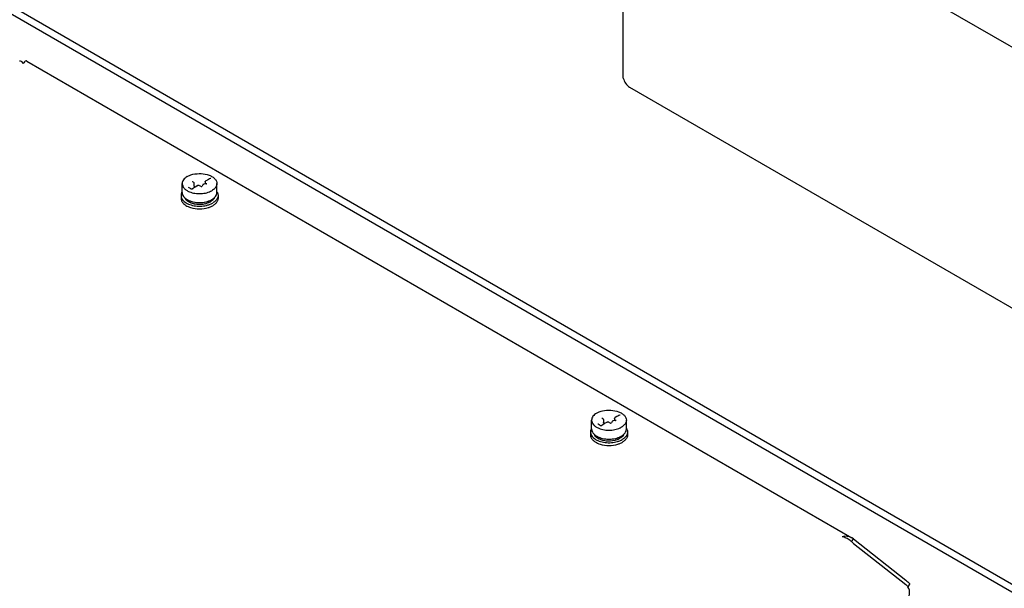
# Model space of a CAD drawing. Units: inches. Extents: x 0 to 486, y 0 to 314.
# Drawn here: x 363 to 371, y 276 to 281 of the extents above; entities that cross this region are included whole.
import ezdxf

# ---------------------------------------------------------------- set-up
doc = ezdxf.new("R2010")
doc.units = ezdxf.units.IN
doc.header["$LTSCALE"] = 26.714286
doc.header["$MEASUREMENT"] = 0
doc.layers.get('0').update_dxf_attribs({"linetype": 'CONTINUOUS'})

msp = doc.modelspace()

# ---------------------------------------------------------------- linework, layer by layer
at = {"color": 7, "linetype": 'CONTINUOUS'}
for p, q in [((355.7373, 284.689), (375.7326, 273.1449)), ((356.0992, 284.5524), (375.7952, 273.181)), ((368.0421, 280.1405), (368.0421, 282.399)), ((368.0984, 280.0613), (375.1973, 275.9628)), ((364.1432, 279.1305), (364.1432, 279.2091)), ((364.2331, 279.2269), (364.2341, 279.2261)), ((364.2419, 279.2216), (364.2341, 279.2261)), ((364.2474, 279.2134), (364.2474, 279.1877)), ((364.3555, 279.2075), (364.337, 279.2046)), ((364.3458, 279.2104), (364.3436, 279.2056)), ((364.3458, 279.2104), (364.3459, 279.2105)), ((364.3462, 279.2244), (364.3462, 279.206)), ((364.3656, 279.2406), (364.3516, 279.2326)), ((364.3559, 279.2075), (364.3577, 279.208)), ((364.3751, 279.2458), (364.3656, 279.2406)), ((364.3951, 279.2544), (364.3941, 279.2538)), ((364.4503, 279.1305), (364.4503, 279.2091)), ((364.2097, 279.168), (364.2001, 279.1733)), ((364.2436, 279.1688), (364.2347, 279.1619)), ((364.2535, 279.1756), (364.2436, 279.1688)), ((364.2476, 279.1884), (364.2474, 279.1887)), ((364.2485, 279.1873), (364.2476, 279.1884)), ((364.2487, 279.1871), (364.2485, 279.1873)), ((364.263, 279.1814), (364.2535, 279.1756)), ((364.2535, 279.1756), (364.2535, 279.1774)), ((364.277, 279.1895), (364.263, 279.1814)), ((364.3054, 279.185), (364.2976, 279.1895)), ((364.3247, 279.197), (364.3197, 279.1863)), ((364.327, 279.2001), (364.3251, 279.1978)), ((364.1328, 279.1046), (364.1328, 279.0802)), ((364.4608, 279.1046), (364.4608, 279.0802)), ((367.7623, 277.041), (367.7623, 277.1196)), ((367.8522, 277.1375), (367.8532, 277.1367)), ((367.861, 277.1322), (367.8532, 277.1367)), ((367.8664, 277.124), (367.8664, 277.0983)), ((367.9745, 277.118), (367.9561, 277.1152)), ((367.9649, 277.1209), (367.9627, 277.1162)), ((367.9649, 277.1209), (367.9649, 277.1211)), ((367.9652, 277.1349), (367.9652, 277.1166)), ((367.9846, 277.1512), (367.9707, 277.1432)), ((367.975, 277.1181), (367.9768, 277.1186)), ((367.9942, 277.1564), (367.9846, 277.1512)), ((368.0142, 277.1649), (368.0131, 277.1644)), ((368.0694, 277.041), (368.0694, 277.1196)), ((367.8287, 277.0786), (367.8191, 277.0839)), ((367.8627, 277.0793), (367.8538, 277.0725)), ((367.8725, 277.0861), (367.8627, 277.0793)), ((367.8666, 277.099), (367.8664, 277.0993)), ((367.8675, 277.0979), (367.8666, 277.099)), ((367.8677, 277.0976), (367.8675, 277.0979)), ((367.8821, 277.092), (367.8725, 277.0861)), ((367.8725, 277.0861), (367.8725, 277.088)), ((367.896, 277.1001), (367.8821, 277.092)), ((367.9245, 277.0956), (367.9167, 277.1001)), ((367.9437, 277.1075), (367.9388, 277.0969)), ((367.946, 277.1106), (367.9442, 277.1083)), ((367.7519, 277.0152), (367.7519, 276.9907)), ((368.0798, 277.0152), (368.0798, 276.9907)), ((370.0599, 276.0464), (370.0769, 276.0707)), ((370.5732, 275.6719), (370.557, 275.6487))]:
    msp.add_line(p, q, dxfattribs=at)
at = {"color": 3, "linetype": 'CONTINUOUS'}
for p, q in [((367.4345, 282.7498), (375.1071, 278.3201)), ((362.7687, 280.2917), (370.0632, 276.0803)), ((370.0769, 276.0707), (370.0632, 276.0803)), ((370.0769, 276.0707), (370.54, 275.7062)), ((370.0769, 276.0318), (370.54, 275.6673))]:
    msp.add_line(p, q, dxfattribs=at)
at = {"color": 7, "linetype": 'CONTINUOUS'}
for points in [[(364.394, 279.2538), (364.3851, 279.2504), (364.3751, 279.2458)], [(364.2001, 279.1733), (364.1995, 279.1737), (364.1989, 279.1744), (364.1987, 279.1751)], [(364.2226, 279.1604), (364.2154, 279.1647), (364.2097, 279.168)], [(364.2252, 279.1594), (364.2234, 279.16), (364.2226, 279.1604)], [(364.2347, 279.1619), (364.2338, 279.1613), (364.2319, 279.1602), (364.2296, 279.1596), (364.2273, 279.1593), (364.2252, 279.1594)], [(364.2522, 279.1823), (364.2502, 279.1852), (364.2487, 279.1871)], [(364.2535, 279.1773), (364.2534, 279.1789), (364.2522, 279.1823)], [(368.0131, 277.1644), (368.0042, 277.161), (367.9942, 277.1564)], [(367.8191, 277.0839), (367.8186, 277.0843), (367.8179, 277.085), (367.8178, 277.0857)], [(367.8416, 277.0709), (367.8344, 277.0753), (367.8287, 277.0786)], [(367.8442, 277.07), (367.8424, 277.0705), (367.8416, 277.0709)], [(367.8538, 277.0725), (367.8529, 277.0718), (367.8509, 277.0708), (367.8487, 277.0701), (367.8464, 277.0699), (367.8442, 277.07)], [(367.8712, 277.0928), (367.8693, 277.0958), (367.8677, 277.0976)], [(367.8725, 277.0879), (367.8724, 277.0895), (367.8712, 277.0928)]]:
    msp.add_lwpolyline(points, dxfattribs=at)
for centre, radius, start, end in [((364.3532, 279.2221), 0.0148, 278.79181, 280.50798), ((364.285, 279.1755), 0.0161, 113.91111, 119.92287), ((364.286, 279.1734), 0.0184, 108.46253, 113.93042), ((364.2886, 279.1734), 0.0184, 66.07284, 71.63575), ((364.2896, 279.1755), 0.0161, 60.07733, 66.09052), ((364.3333, 279.1929), 0.00953, 149.5052, 155.0783), ((364.2354, 279.1143), 0.1147, 228.22707, 231.5527), ((364.262, 279.1956), 0.1476, 240.0031, 241.2354), ((364.2688, 279.1671), 0.1361, 241.35068, 242.74868), ((364.2712, 279.1717), 0.1412, 242.74736, 243.94552), ((364.2758, 279.1813), 0.1519, 243.97487, 247.55294), ((364.2908, 279.2245), 0.1977, 255.09168, 256.3041), ((364.292, 279.2291), 0.2024, 256.30356, 257.43112), ((364.3028, 279.2242), 0.1974, 282.97973, 285.74521), ((364.328, 279.1613), 0.1294, 299.00523, 299.99692), ((364.3318, 279.1952), 0.1471, 298.78282, 299.99562), ((364.3582, 279.1143), 0.1146, 308.44468, 311.77217), ((364.3075, 279.2369), 0.2259, 286.36074, 286.91369), ((367.9723, 277.1327), 0.0148, 278.79181, 280.50798), ((367.9041, 277.0861), 0.0161, 113.91111, 119.92287), ((367.905, 277.084), 0.0184, 108.46253, 113.93042), ((367.9077, 277.084), 0.0184, 66.07284, 71.63575), ((367.9086, 277.0861), 0.0161, 60.07733, 66.09052), ((367.9524, 277.1035), 0.00953, 149.5052, 155.0783), ((367.8545, 277.0249), 0.1147, 228.22707, 231.5527), ((367.8811, 277.1062), 0.1476, 240.0031, 241.2354), ((367.8878, 277.0777), 0.1361, 241.35068, 242.74868), ((367.8902, 277.0823), 0.1412, 242.74736, 243.94552), ((367.8948, 277.0919), 0.1519, 243.97487, 247.55294), ((367.9099, 277.1351), 0.1977, 255.09168, 256.3041), ((367.911, 277.1397), 0.2024, 256.30356, 257.43112), ((367.9218, 277.1348), 0.1974, 282.97973, 285.74521), ((367.947, 277.0719), 0.1294, 299.00523, 299.99692), ((367.9509, 277.1058), 0.1471, 298.78282, 299.99562), ((367.9772, 277.0249), 0.1146, 308.44468, 311.77217), ((367.9265, 277.1475), 0.2259, 286.36074, 286.91369)]:
    msp.add_arc(centre, radius, start, end, dxfattribs=at)
at = {"color": 3, "linetype": 'CONTINUOUS'}
for centre, radius, start, end in [((369.9083, 275.8647), 0.2374, 52.23952, 54.1626), ((369.9047, 275.8601), 0.2432, 44.91468, 52.24068)]:
    msp.add_arc(centre, radius, start, end, dxfattribs=at)
for points, knots in [([(362.7069, 280.2917), (362.7086, 280.2926), (362.723, 280.2924), (362.7314, 280.2789), (362.7378, 280.2695)], [0, 0, 0, 0, 0.142329, 1, 1, 1, 1]), ([(362.7687, 280.2917), (362.767, 280.2926), (362.7526, 280.2924), (362.7442, 280.2789), (362.7378, 280.2695)], [0, 0, 0, 0, 0.142329, 1, 1, 1, 1]), ([(370.5417, 275.5327), (370.5589, 275.5426), (370.5819, 275.5858), (370.5697, 275.6303), (370.5571, 275.6488)], [0, 0, 0, 0, 0.469033, 1, 1, 1, 1]), ([(370.5575, 275.6915), (370.5601, 275.6892), (370.5648, 275.6838), (370.5761, 275.6759), (370.5732, 275.6719)], [0, 0, 0, 0, 0.408706, 1, 1, 1, 1])]:
    msp.add_open_spline(points, degree=3, knots=knots, dxfattribs=at)
at = {"color": 7, "linetype": 'CONTINUOUS'}
for points in [[(368.0421, 280.1405), (368.0504, 280.1092), (368.0704, 280.0775), (368.0984, 280.0613)], [(364.2944, 279.1909), (364.2899, 279.1924), (364.2846, 279.1924), (364.2801, 279.1909)], [(364.1507, 279.0372), (364.1533, 279.0342), (364.1561, 279.0314), (364.159, 279.0288)], [(364.3755, 279.0408), (364.3755, 279.0409), (364.3756, 279.0409), (364.3756, 279.0409)], [(364.4429, 279.0372), (364.4403, 279.0342), (364.4375, 279.0314), (364.4345, 279.0288)], [(367.9135, 277.1015), (367.909, 277.103), (367.9037, 277.103), (367.8992, 277.1015)], [(367.7697, 276.9478), (367.7723, 276.9448), (367.7751, 276.942), (367.7781, 276.9394)], [(367.9946, 276.9514), (367.9946, 276.9514), (367.9946, 276.9514), (367.9946, 276.9514)], [(368.0619, 276.9478), (368.0593, 276.9448), (368.0565, 276.942), (368.0536, 276.9394)]]:
    msp.add_open_spline(points, degree=3, dxfattribs=at)
for points, knots in [([(364.1882, 279.2718), (364.1918, 279.2739), (364.2077, 279.2821), (364.2248, 279.2878), (364.238, 279.291)], [0, 0, 0, 0, 0.235508, 1, 1, 1, 1]), ([(364.238, 279.291), (364.2621, 279.2967), (364.3112, 279.3006), (364.3703, 279.2894), (364.41, 279.2702), (364.4323, 279.2526), (364.4468, 279.232), (364.4503, 279.2164), (364.4503, 279.2091)], [0, 0, 0, 0, 0.29399, 0.578683, 0.704875, 0.815948, 0.91259, 1, 1, 1, 1]), ([(364.1882, 279.2718), (364.1815, 279.2679), (364.1692, 279.2594), (364.1546, 279.2441), (364.1454, 279.2271), (364.1432, 279.2149), (364.1432, 279.2091)], [0, 0, 0, 0, 0.289808, 0.549049, 0.782229, 1, 1, 1, 1]), ([(364.1432, 279.2091), (364.1432, 279.202), (364.1465, 279.187), (364.1601, 279.1669), (364.1809, 279.1497), (364.1979, 279.1409), (364.2073, 279.137)], [0, 0, 0, 0, 0.209117, 0.439025, 0.701893, 1, 1, 1, 1]), ([(364.2326, 279.2276), (364.2326, 279.2276), (364.2328, 279.227), (364.2329, 279.2271), (364.2331, 279.2269)], [0, 0, 0, 0, 0.149625, 1, 1, 1, 1]), ([(364.2419, 279.2216), (364.2434, 279.2208), (364.2462, 279.2185), (364.2474, 279.2151), (364.2474, 279.2134)], [0, 0, 0, 0, 0.511343, 1, 1, 1, 1]), ([(364.337, 279.2046), (364.336, 279.2044), (364.3324, 279.2037), (364.3289, 279.202), (364.327, 279.2001)], [0, 0, 0, 0, 0.267987, 1, 1, 1, 1]), ([(364.3462, 279.2244), (364.3462, 279.226), (364.3474, 279.2295), (364.3501, 279.2317), (364.3516, 279.2326)], [0, 0, 0, 0, 0.488635, 1, 1, 1, 1]), ([(364.3577, 279.208), (364.3583, 279.2082), (364.3593, 279.2085), (364.3604, 279.2095), (364.3608, 279.2097), (364.3609, 279.2102), (364.3609, 279.2102)], [0, 0, 0, 0, 0.473515, 0.809006, 0.971797, 1, 1, 1, 1]), ([(364.4503, 279.2091), (364.4503, 279.2032), (364.4482, 279.191), (364.4423, 279.1802), (364.4386, 279.1752)], [0, 0, 0, 0, 0.482923, 1, 1, 1, 1]), ([(364.1429, 279.1373), (364.1413, 279.1347), (364.1357, 279.1247), (364.1328, 279.1131), (364.1328, 279.1046)], [0, 0, 0, 0, 0.263375, 1, 1, 1, 1]), ([(364.1432, 279.1305), (364.1432, 279.1246), (364.1454, 279.1124), (364.1546, 279.0955), (364.1692, 279.0801), (364.1815, 279.0717), (364.1882, 279.0678)], [0, 0, 0, 0, 0.217772, 0.45095, 0.7102, 1, 1, 1, 1]), ([(364.2073, 279.137), (364.2228, 279.1306), (364.2566, 279.1217), (364.309, 279.119), (364.36, 279.1264), (364.3916, 279.1385), (364.4054, 279.1464)], [0, 0, 0, 0, 0.246593, 0.509312, 0.767051, 1, 1, 1, 1]), ([(364.3054, 279.185), (364.308, 279.1835), (364.3128, 279.1831), (364.3176, 279.1845), (364.3195, 279.1857), (364.3197, 279.1863)], [0, 0, 0, 0, 0.589331, 0.865822, 1, 1, 1, 1]), ([(364.4386, 279.1752), (364.4367, 279.1724), (364.4273, 279.161), (364.4152, 279.1521), (364.4054, 279.1464)], [0, 0, 0, 0, 0.230091, 1, 1, 1, 1]), ([(364.4054, 279.0678), (364.4121, 279.0717), (364.4243, 279.0801), (364.4389, 279.0955), (364.4482, 279.1124), (364.4503, 279.1246), (364.4503, 279.1305)], [0, 0, 0, 0, 0.289802, 0.549041, 0.782225, 1, 1, 1, 1]), ([(364.4507, 279.1373), (364.4523, 279.1347), (364.4579, 279.1247), (364.4608, 279.1131), (364.4608, 279.1046)], [0, 0, 0, 0, 0.263371, 1, 1, 1, 1]), ([(364.1328, 279.1046), (364.1328, 279.0938), (364.1405, 279.0701), (364.1579, 279.0533), (364.1682, 279.0458)], [0, 0, 0, 0, 0.459258, 1, 1, 1, 1]), ([(364.1328, 279.0802), (364.1328, 279.0726), (364.1362, 279.0567), (364.1452, 279.0434), (364.1507, 279.0372)], [0, 0, 0, 0, 0.476576, 1, 1, 1, 1]), ([(364.1663, 279.0833), (364.1672, 279.0814), (364.1717, 279.0734), (364.178, 279.0664), (364.1833, 279.0617)], [0, 0, 0, 0, 0.23525, 1, 1, 1, 1]), ([(364.1682, 279.0458), (364.1808, 279.0366), (364.2113, 279.0217), (364.2624, 279.0102), (364.3172, 279.0089), (364.3537, 279.0151), (364.3711, 279.0202)], [0, 0, 0, 0, 0.22308, 0.476089, 0.741861, 1, 1, 1, 1]), ([(364.1833, 279.0617), (364.1847, 279.0604), (364.1911, 279.0552), (364.1981, 279.0507), (364.2036, 279.0477)], [0, 0, 0, 0, 0.238357, 1, 1, 1, 1]), ([(364.191, 279.0662), (364.2062, 279.0579), (364.2411, 279.0457), (364.2968, 279.0398), (364.3525, 279.0457), (364.3874, 279.0579), (364.4026, 279.0663)], [0, 0, 0, 0, 0.238028, 0.500027, 0.76201, 1, 1, 1, 1]), ([(364.191, 279.0662), (364.1931, 279.065), (364.2018, 279.0603), (364.2109, 279.0564), (364.218, 279.0538)], [0, 0, 0, 0, 0.240521, 1, 1, 1, 1]), ([(364.2178, 279.041), (364.2195, 279.0402), (364.2268, 279.0374), (364.2343, 279.035), (364.24, 279.0335)], [0, 0, 0, 0, 0.243726, 1, 1, 1, 1]), ([(364.218, 279.0538), (364.2431, 279.0449), (364.2969, 279.0369), (364.3507, 279.0449), (364.3757, 279.0539)], [0, 0, 0, 0, 0.50007, 1, 1, 1, 1]), ([(364.2479, 279.0316), (364.256, 279.0298), (364.2888, 279.0245), (364.3228, 279.0263), (364.3471, 279.0319)], [0, 0, 0, 0, 0.248094, 1, 1, 1, 1]), ([(364.3563, 279.0343), (364.358, 279.0347), (364.3645, 279.0366), (364.3709, 279.0389), (364.3755, 279.0408)], [0, 0, 0, 0, 0.255398, 1, 1, 1, 1]), ([(364.3732, 279.0208), (364.3768, 279.0219), (364.3904, 279.0264), (364.4036, 279.0324), (364.4127, 279.0377)], [0, 0, 0, 0, 0.261571, 1, 1, 1, 1]), ([(364.3756, 279.0409), (364.3769, 279.0414), (364.3821, 279.0436), (364.3871, 279.0461), (364.3907, 279.0481)], [0, 0, 0, 0, 0.256168, 1, 1, 1, 1]), ([(364.3757, 279.0539), (364.3781, 279.0548), (364.3873, 279.0583), (364.3963, 279.0625), (364.4026, 279.0662)], [0, 0, 0, 0, 0.259352, 1, 1, 1, 1]), ([(364.4119, 279.0632), (364.4105, 279.0619), (364.4045, 279.0567), (364.3979, 279.0522), (364.3927, 279.0492)], [0, 0, 0, 0, 0.238491, 1, 1, 1, 1]), ([(364.4278, 279.0845), (364.427, 279.0825), (364.4228, 279.0747), (364.4169, 279.0678), (364.4119, 279.0632)], [0, 0, 0, 0, 0.235843, 1, 1, 1, 1]), ([(364.4608, 279.1046), (364.4608, 279.0984), (364.4585, 279.0853), (364.4486, 279.0672), (364.433, 279.0508), (364.4199, 279.0418), (364.4127, 279.0377)], [0, 0, 0, 0, 0.217771, 0.450953, 0.71019, 1, 1, 1, 1]), ([(364.4608, 279.0802), (364.4608, 279.0726), (364.4573, 279.0567), (364.4483, 279.0434), (364.4429, 279.0372)], [0, 0, 0, 0, 0.476575, 1, 1, 1, 1]), ([(364.1641, 279.0245), (364.1678, 279.0216), (364.1843, 279.01), (364.2031, 279.0019), (364.2179, 278.9972)], [0, 0, 0, 0, 0.230878, 1, 1, 1, 1]), ([(364.2179, 278.9972), (364.2432, 278.9891), (364.2968, 278.9819), (364.3503, 278.9891), (364.3757, 278.9972)], [0, 0, 0, 0, 0.500001, 1, 1, 1, 1]), ([(364.3757, 278.9972), (364.379, 278.9982), (364.3918, 279.0026), (364.4041, 279.0082), (364.4127, 279.0132)], [0, 0, 0, 0, 0.261065, 1, 1, 1, 1]), ([(364.4294, 279.0245), (364.4282, 279.0235), (364.4228, 279.0194), (364.4171, 279.0158), (364.4127, 279.0132)], [0, 0, 0, 0, 0.242276, 1, 1, 1, 1]), ([(367.8073, 277.1823), (367.8109, 277.1844), (367.8267, 277.1927), (367.8438, 277.1984), (367.8571, 277.2015)], [0, 0, 0, 0, 0.235508, 1, 1, 1, 1]), ([(367.8571, 277.2015), (367.8811, 277.2073), (367.9303, 277.2112), (367.9894, 277.2), (368.0291, 277.1808), (368.0513, 277.1632), (368.0658, 277.1426), (368.0694, 277.127), (368.0694, 277.1196)], [0, 0, 0, 0, 0.29399, 0.578683, 0.704875, 0.815948, 0.91259, 1, 1, 1, 1]), ([(367.8073, 277.1823), (367.8005, 277.1784), (367.7883, 277.17), (367.7737, 277.1547), (367.7644, 277.1377), (367.7623, 277.1255), (367.7623, 277.1196)], [0, 0, 0, 0, 0.289808, 0.549049, 0.782229, 1, 1, 1, 1]), ([(367.7623, 277.1196), (367.7623, 277.1126), (367.7656, 277.0975), (367.7791, 277.0775), (367.8, 277.0602), (367.817, 277.0515), (367.8263, 277.0476)], [0, 0, 0, 0, 0.209117, 0.439025, 0.701893, 1, 1, 1, 1]), ([(367.8517, 277.1381), (367.8517, 277.1382), (367.8518, 277.1376), (367.852, 277.1376), (367.8522, 277.1375)], [0, 0, 0, 0, 0.149625, 1, 1, 1, 1]), ([(367.861, 277.1322), (367.8625, 277.1313), (367.8652, 277.1291), (367.8664, 277.1256), (367.8664, 277.124)], [0, 0, 0, 0, 0.511343, 1, 1, 1, 1]), ([(367.9561, 277.1152), (367.9551, 277.115), (367.9515, 277.1142), (367.948, 277.1125), (367.946, 277.1106)], [0, 0, 0, 0, 0.267987, 1, 1, 1, 1]), ([(367.9652, 277.1349), (367.9652, 277.1366), (367.9664, 277.14), (367.9692, 277.1423), (367.9707, 277.1432)], [0, 0, 0, 0, 0.488635, 1, 1, 1, 1]), ([(367.9768, 277.1186), (367.9774, 277.1188), (367.9784, 277.1191), (367.9794, 277.1201), (367.9799, 277.1203), (367.98, 277.1208), (367.98, 277.1208)], [0, 0, 0, 0, 0.473515, 0.809006, 0.971797, 1, 1, 1, 1]), ([(368.0694, 277.1196), (368.0694, 277.1138), (368.0672, 277.1016), (368.0613, 277.0908), (368.0577, 277.0857)], [0, 0, 0, 0, 0.482923, 1, 1, 1, 1]), ([(367.7619, 277.0479), (367.7603, 277.0453), (367.7547, 277.0353), (367.7519, 277.0236), (367.7519, 277.0152)], [0, 0, 0, 0, 0.263375, 1, 1, 1, 1]), ([(367.7623, 277.041), (367.7623, 277.0352), (367.7644, 277.023), (367.7737, 277.006), (367.7883, 276.9907), (367.8005, 276.9823), (367.8073, 276.9784)], [0, 0, 0, 0, 0.217772, 0.45095, 0.7102, 1, 1, 1, 1]), ([(367.8263, 277.0476), (367.8418, 277.0412), (367.8757, 277.0323), (367.9281, 277.0295), (367.9791, 277.0369), (368.0107, 277.049), (368.0244, 277.057)], [0, 0, 0, 0, 0.246593, 0.509312, 0.767051, 1, 1, 1, 1]), ([(367.9245, 277.0956), (367.927, 277.0941), (367.9319, 277.0937), (367.9366, 277.095), (367.9385, 277.0963), (367.9388, 277.0969)], [0, 0, 0, 0, 0.589331, 0.865822, 1, 1, 1, 1]), ([(368.0577, 277.0857), (368.0557, 277.083), (368.0463, 277.0716), (368.0342, 277.0626), (368.0244, 277.057)], [0, 0, 0, 0, 0.230091, 1, 1, 1, 1]), ([(368.0244, 276.9784), (368.0311, 276.9823), (368.0434, 276.9907), (368.058, 277.006), (368.0672, 277.023), (368.0694, 277.0352), (368.0694, 277.041)], [0, 0, 0, 0, 0.289802, 0.549041, 0.782225, 1, 1, 1, 1]), ([(368.0697, 277.0479), (368.0714, 277.0453), (368.077, 277.0353), (368.0798, 277.0236), (368.0798, 277.0152)], [0, 0, 0, 0, 0.263371, 1, 1, 1, 1]), ([(367.7519, 277.0152), (367.7519, 277.0044), (367.7595, 276.9807), (367.777, 276.9639), (367.7873, 276.9564)], [0, 0, 0, 0, 0.459258, 1, 1, 1, 1]), ([(367.7519, 276.9907), (367.7519, 276.9832), (367.7553, 276.9673), (367.7643, 276.954), (367.7697, 276.9478)], [0, 0, 0, 0, 0.476576, 1, 1, 1, 1]), ([(367.7853, 276.9939), (367.7863, 276.992), (367.7908, 276.9839), (367.797, 276.977), (367.8023, 276.9723)], [0, 0, 0, 0, 0.23525, 1, 1, 1, 1]), ([(367.7873, 276.9564), (367.7999, 276.9472), (367.8304, 276.9323), (367.8815, 276.9208), (367.9363, 276.9194), (367.9728, 276.9257), (367.9902, 276.9308)], [0, 0, 0, 0, 0.22308, 0.476089, 0.741861, 1, 1, 1, 1]), ([(367.8023, 276.9723), (367.8038, 276.971), (367.8101, 276.9658), (367.8171, 276.9613), (367.8226, 276.9583)], [0, 0, 0, 0, 0.238357, 1, 1, 1, 1]), ([(367.81, 276.9768), (367.8121, 276.9756), (367.8208, 276.9708), (367.83, 276.9669), (367.8371, 276.9644)], [0, 0, 0, 0, 0.240521, 1, 1, 1, 1]), ([(367.81, 276.9768), (367.8252, 276.9685), (367.8602, 276.9562), (367.9159, 276.9504), (367.9715, 276.9563), (368.0065, 276.9685), (368.0217, 276.9768)], [0, 0, 0, 0, 0.238028, 0.500027, 0.76201, 1, 1, 1, 1]), ([(367.8368, 276.9515), (367.8386, 276.9508), (367.8459, 276.9479), (367.8533, 276.9456), (367.859, 276.9441)], [0, 0, 0, 0, 0.243726, 1, 1, 1, 1]), ([(367.8371, 276.9644), (367.8621, 276.9554), (367.9159, 276.9475), (367.9697, 276.9555), (367.9948, 276.9645)], [0, 0, 0, 0, 0.50007, 1, 1, 1, 1]), ([(367.867, 276.9421), (367.875, 276.9403), (367.9078, 276.9351), (367.9418, 276.9368), (367.9662, 276.9425)], [0, 0, 0, 0, 0.248094, 1, 1, 1, 1]), ([(367.9754, 276.9448), (367.9771, 276.9453), (367.9835, 276.9472), (367.9899, 276.9495), (367.9946, 276.9514)], [0, 0, 0, 0, 0.255398, 1, 1, 1, 1]), ([(367.9922, 276.9314), (367.9958, 276.9325), (368.0094, 276.937), (368.0226, 276.9429), (368.0318, 276.9482)], [0, 0, 0, 0, 0.261571, 1, 1, 1, 1]), ([(367.9946, 276.9514), (367.996, 276.952), (368.0011, 276.9542), (368.0061, 276.9567), (368.0098, 276.9587)], [0, 0, 0, 0, 0.256168, 1, 1, 1, 1]), ([(367.9948, 276.9645), (367.9972, 276.9653), (368.0064, 276.9688), (368.0153, 276.9731), (368.0216, 276.9768)], [0, 0, 0, 0, 0.259352, 1, 1, 1, 1]), ([(368.0309, 276.9738), (368.0296, 276.9725), (368.0236, 276.9673), (368.017, 276.9628), (368.0117, 276.9598)], [0, 0, 0, 0, 0.238491, 1, 1, 1, 1]), ([(368.0469, 276.995), (368.046, 276.9931), (368.0418, 276.9853), (368.0359, 276.9784), (368.0309, 276.9738)], [0, 0, 0, 0, 0.235843, 1, 1, 1, 1]), ([(368.0798, 277.0152), (368.0798, 277.0089), (368.0775, 276.9959), (368.0676, 276.9778), (368.052, 276.9614), (368.039, 276.9524), (368.0318, 276.9482)], [0, 0, 0, 0, 0.217771, 0.450953, 0.71019, 1, 1, 1, 1]), ([(368.0798, 276.9907), (368.0798, 276.9832), (368.0764, 276.9673), (368.0674, 276.954), (368.0619, 276.9478)], [0, 0, 0, 0, 0.476575, 1, 1, 1, 1]), ([(367.7832, 276.9351), (367.7868, 276.9322), (367.8033, 276.9206), (367.8221, 276.9124), (367.8369, 276.9077)], [0, 0, 0, 0, 0.230878, 1, 1, 1, 1]), ([(367.8369, 276.9077), (367.8623, 276.8997), (367.9158, 276.8924), (367.9694, 276.8997), (367.9947, 276.9077)], [0, 0, 0, 0, 0.500001, 1, 1, 1, 1]), ([(367.9947, 276.9077), (367.9981, 276.9088), (368.0108, 276.9132), (368.0232, 276.9188), (368.0318, 276.9238)], [0, 0, 0, 0, 0.261065, 1, 1, 1, 1]), ([(368.0485, 276.9351), (368.0472, 276.9341), (368.0419, 276.93), (368.0362, 276.9263), (368.0318, 276.9238)], [0, 0, 0, 0, 0.242276, 1, 1, 1, 1])]:
    msp.add_open_spline(points, degree=3, knots=knots, dxfattribs=at)
at = {"color": 3, "linetype": 'CONTINUOUS'}
for points in [[(370.0632, 276.0802), (370.0378, 276.0949), (370.0044, 276.0973), (369.9759, 276.0907)], [(370.0128, 276.0777), (370.001, 276.0833), (369.9886, 276.0878), (369.9759, 276.0907)], [(370.0472, 276.0572), (370.0364, 276.065), (370.0249, 276.0719), (370.0128, 276.0777)], [(370.54, 275.7062), (370.546, 275.7014), (370.5519, 275.6966), (370.5575, 275.6915)], [(370.5571, 275.6488), (370.5523, 275.6557), (370.5466, 275.6621), (370.54, 275.6673)]]:
    msp.add_open_spline(points, degree=3, dxfattribs=at)

doc.saveas('drawing.dxf')
